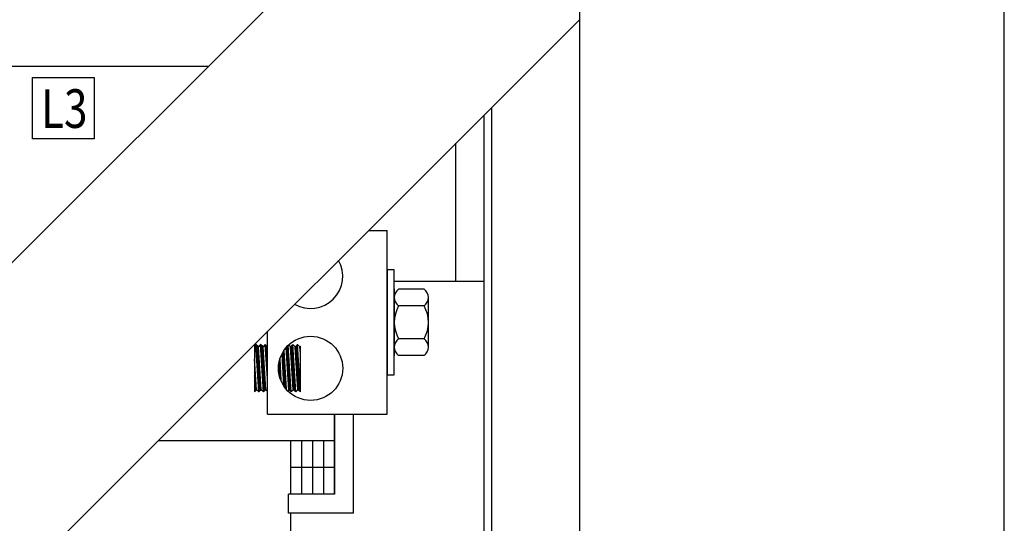
# Model space of a CAD drawing. Extents: x 2 to 125, y -8 to 86.
# Drawn here: x 113 to 125, y 10 to 16 of the extents above; entities that cross this region are included whole.
import ezdxf

# ---------------------------------------------------------------- set-up
doc = ezdxf.new("R2010")
doc.units = 0
doc.header["$MEASUREMENT"] = 0
doc.linetypes.add('HIDDEN', pattern=[0.375, 0.25, -0.125])
doc.layers.get('0').update_dxf_attribs({"linetype": 'CONTINUOUS'})
doc.layers.add('BORDER', color=7, linetype='CONTINUOUS')
doc.styles.add('MASTER', font='romans', dxfattribs={"width": 0.8})

# ---------------------------------------------------------------- blocks, each defined once
blk = doc.blocks.new('MASTER-BORDER')
at = {"layer": 'BORDER'}
blk.add_lwpolyline([(0.5, 0.5), (21.5, 0.5), (21.5, 16.5), (0.5, 16.5)], close=True, dxfattribs=at)

msp = doc.modelspace()

# ---------------------------------------------------------------- linework, layer by layer
at = {"color": 7}
for p, q in [((119.909, 43.339), (119.909, 3.739)), ((119.909, 20.589), (102.859, 3.539)), ((119.909, 16.346), (107.101, 3.539)), ((115.054, 15.734), (112.473, 15.734)), ((118.659, 15.096), (118.659, 3.739)), ((118.759, 15.196), (118.759, 3.739)), ((118.294, 12.921), (118.294, 14.731)), ((117.392, 11.181), (117.392, 13.587)), ((117.486, 13.072), (117.392, 13.072)), ((117.392, 13.072), (117.392, 11.697)), ((117.486, 11.697), (117.486, 13.072)), ((117.486, 12.921), (118.659, 12.921)), ((117.486, 11.945), (117.486, 12.824)), ((117.486, 12.824), (117.486, 11.945)), ((117.486, 12.824), (117.486, 11.945)), ((117.486, 11.945), (117.486, 12.824)), ((117.876, 12.817), (117.544, 12.817)), ((117.876, 12.817), (117.544, 12.817)), ((117.486, 12.709), (117.486, 12.059)), ((117.486, 12.709), (117.486, 12.059)), ((117.934, 12.059), (117.934, 12.709)), ((117.876, 12.601), (117.544, 12.601)), ((117.876, 12.601), (117.544, 12.601)), ((115.83, 11.181), (115.83, 12.267)), ((117.876, 12.168), (117.544, 12.168)), ((117.876, 12.168), (117.544, 12.168)), ((115.677, 12.092), (115.657, 12.071)), ((115.657, 12.071), (115.657, 11.472)), ((115.709, 12.062), (115.677, 12.092)), ((115.717, 11.472), (115.677, 12.092)), ((115.737, 12.092), (115.709, 12.062)), ((115.744, 11.502), (115.709, 12.062)), ((115.77, 12.062), (115.737, 12.092)), ((115.777, 11.472), (115.737, 12.092)), ((115.797, 12.092), (115.77, 12.062)), ((115.805, 11.502), (115.77, 12.062)), ((115.83, 11.649), (115.797, 12.092)), ((115.83, 12.062), (115.797, 12.092)), ((116.075, 11.508), (116.045, 12.017)), ((116.106, 11.502), (116.072, 12.053)), ((116.138, 11.472), (116.099, 12.082)), ((116.131, 12.062), (116.105, 12.087)), ((116.158, 12.092), (116.131, 12.062)), ((116.166, 11.502), (116.131, 12.062)), ((116.191, 12.062), (116.158, 12.092)), ((116.199, 11.472), (116.158, 12.092)), ((116.219, 12.092), (116.191, 12.062)), ((116.226, 11.502), (116.191, 12.062)), ((116.226, 11.502), (116.191, 12.062)), ((116.251, 12.062), (116.219, 12.092)), ((116.259, 11.472), (116.219, 12.092)), ((116.259, 12.071), (116.251, 12.062)), ((116.259, 11.977), (116.251, 12.062)), ((116.259, 11.472), (116.259, 12.071)), ((115.684, 11.502), (115.657, 11.908)), ((116.008, 11.615), (115.992, 11.908)), ((116.041, 11.553), (116.019, 11.973)), ((117.876, 11.951), (117.544, 11.951)), ((117.876, 11.951), (117.544, 11.951)), ((117.392, 11.697), (117.486, 11.697)), ((115.684, 11.502), (115.657, 11.472)), ((115.717, 11.472), (115.684, 11.502)), ((115.744, 11.502), (115.717, 11.472)), ((115.777, 11.472), (115.744, 11.502)), ((115.805, 11.502), (115.777, 11.472)), ((115.83, 11.479), (115.805, 11.502)), ((116.106, 11.502), (116.093, 11.489)), ((116.138, 11.472), (116.106, 11.502)), ((116.166, 11.502), (116.138, 11.472)), ((116.199, 11.472), (116.166, 11.502)), ((116.226, 11.502), (116.199, 11.472)), ((116.259, 11.472), (116.226, 11.502)), ((115.83, 11.181), (117.392, 11.181)), ((116.705, 10.134), (116.705, 11.181)), ((116.705, 11.181), (116.705, 10.134)), ((116.955, 9.884), (116.955, 11.181)), ((116.705, 10.834), (114.396, 10.834)), ((116.129, 10.834), (116.129, 10.134)), ((116.273, 10.834), (116.273, 10.134)), ((116.417, 10.834), (116.417, 10.134)), ((116.561, 10.834), (116.561, 10.134)), ((116.705, 10.484), (116.129, 10.484)), ((116.105, 9.884), (116.105, 10.134)), ((116.705, 10.134), (116.105, 10.134)), ((116.705, 10.134), (116.129, 10.134)), ((116.955, 9.884), (116.105, 9.884)), ((116.129, 9.884), (116.129, 9.344))]:
    msp.add_line(p, q, dxfattribs=at)
at = {"color": 7, "linetype": 'HIDDEN'}
for p, q in [((117.15, 13.587), (117.392, 13.587)), ((115.83, 11.181), (115.83, 12.267)), ((115.71, 12.048), (115.677, 12.081)), ((115.711, 12.029), (115.679, 12.062)), ((115.713, 12.011), (115.68, 12.043)), ((115.714, 11.992), (115.681, 12.025)), ((115.715, 11.973), (115.682, 12.006)), ((115.716, 11.954), (115.683, 11.987)), ((115.77, 12.06), (115.737, 12.092)), ((115.771, 12.041), (115.738, 12.074)), ((115.772, 12.022), (115.739, 12.055)), ((115.773, 12.003), (115.741, 12.036)), ((115.774, 11.984), (115.742, 12.017)), ((115.776, 11.965), (115.743, 11.998)), ((115.777, 11.946), (115.744, 11.979)), ((115.83, 12.053), (115.798, 12.085)), ((115.83, 12.035), (115.799, 12.066)), ((115.83, 12.017), (115.8, 12.046)), ((115.83, 11.999), (115.802, 12.027)), ((115.83, 11.982), (115.803, 12.008)), ((115.83, 11.964), (115.805, 11.989)), ((116.048, 11.958), (116.024, 11.983)), ((116.047, 11.977), (116.03, 11.994)), ((116.046, 11.995), (116.037, 12.005)), ((116.045, 12.014), (116.043, 12.016)), ((116.104, 12.008), (116.072, 12.04)), ((116.103, 12.027), (116.074, 12.056)), ((116.105, 11.989), (116.074, 12.021)), ((116.106, 11.97), (116.075, 12.002)), ((116.108, 11.952), (116.076, 11.983)), ((116.101, 12.046), (116.082, 12.065)), ((116.1, 12.065), (116.091, 12.074)), ((116.163, 12.02), (116.132, 12.051)), ((116.164, 12.001), (116.133, 12.032)), ((116.162, 12.039), (116.134, 12.066)), ((116.166, 11.982), (116.134, 12.013)), ((116.167, 11.963), (116.135, 11.995)), ((116.161, 12.057), (116.143, 12.075)), ((116.159, 12.076), (116.151, 12.085)), ((116.223, 12.031), (116.191, 12.062)), ((116.224, 12.012), (116.192, 12.043)), ((116.225, 11.993), (116.194, 12.025)), ((116.226, 11.974), (116.195, 12.006)), ((116.228, 11.955), (116.196, 11.987)), ((116.221, 12.05), (116.2, 12.072)), ((116.22, 12.069), (116.208, 12.081)), ((116.219, 12.088), (116.216, 12.09)), ((116.259, 12.048), (116.252, 12.054)), ((116.259, 12.03), (116.254, 12.035)), ((116.259, 12.012), (116.255, 12.016)), ((116.259, 12.065), (116.256, 12.068)), ((116.259, 11.995), (116.257, 11.996)), ((115.657, 11.907), (115.657, 11.907)), ((115.658, 11.889), (115.657, 11.89)), ((115.659, 11.87), (115.657, 11.872)), ((115.66, 11.851), (115.657, 11.854)), ((115.717, 11.935), (115.685, 11.968)), ((115.718, 11.916), (115.686, 11.949)), ((115.72, 11.897), (115.687, 11.93)), ((115.721, 11.879), (115.688, 11.911)), ((115.722, 11.86), (115.69, 11.892)), ((115.723, 11.841), (115.691, 11.873)), ((115.724, 11.822), (115.692, 11.854)), ((115.778, 11.928), (115.745, 11.96)), ((115.779, 11.909), (115.747, 11.941)), ((115.78, 11.89), (115.748, 11.922)), ((115.782, 11.871), (115.749, 11.903)), ((115.783, 11.852), (115.75, 11.884)), ((115.784, 11.833), (115.752, 11.866)), ((115.83, 11.946), (115.806, 11.97)), ((115.83, 11.929), (115.808, 11.951)), ((115.83, 11.911), (115.809, 11.932)), ((115.83, 11.893), (115.81, 11.913)), ((115.83, 11.876), (115.812, 11.894)), ((115.83, 11.858), (115.813, 11.875)), ((115.83, 11.84), (115.815, 11.856)), ((115.996, 11.833), (115.978, 11.851)), ((115.995, 11.852), (115.981, 11.866)), ((115.994, 11.871), (115.984, 11.88)), ((115.993, 11.889), (115.988, 11.894)), ((115.992, 11.908), (115.992, 11.908)), ((116.049, 11.939), (116.019, 11.969)), ((116.05, 11.92), (116.02, 11.951)), ((116.052, 11.901), (116.021, 11.932)), ((116.053, 11.883), (116.022, 11.913)), ((116.054, 11.864), (116.023, 11.895)), ((116.055, 11.845), (116.024, 11.876)), ((116.056, 11.826), (116.025, 11.857)), ((116.109, 11.933), (116.077, 11.964)), ((116.11, 11.914), (116.078, 11.946)), ((116.111, 11.895), (116.079, 11.927)), ((116.112, 11.876), (116.081, 11.908)), ((116.114, 11.857), (116.082, 11.889)), ((116.115, 11.838), (116.083, 11.87)), ((116.116, 11.819), (116.084, 11.851)), ((116.168, 11.944), (116.136, 11.976)), ((116.169, 11.925), (116.138, 11.957)), ((116.171, 11.906), (116.139, 11.938)), ((116.172, 11.887), (116.14, 11.919)), ((116.173, 11.868), (116.141, 11.9)), ((116.174, 11.85), (116.142, 11.881)), ((116.175, 11.831), (116.143, 11.863)), ((116.229, 11.936), (116.197, 11.968)), ((116.23, 11.917), (116.198, 11.949)), ((116.231, 11.899), (116.199, 11.93)), ((116.232, 11.88), (116.201, 11.912)), ((116.234, 11.861), (116.202, 11.893)), ((116.235, 11.842), (116.203, 11.874)), ((116.236, 11.823), (116.204, 11.855)), ((116.259, 11.977), (116.259, 11.977)), ((115.662, 11.832), (115.657, 11.837)), ((115.663, 11.813), (115.657, 11.819)), ((115.664, 11.794), (115.657, 11.801)), ((115.666, 11.775), (115.657, 11.784)), ((115.667, 11.756), (115.657, 11.766)), ((115.668, 11.737), (115.657, 11.748)), ((115.669, 11.718), (115.657, 11.731)), ((115.726, 11.803), (115.693, 11.835)), ((115.727, 11.784), (115.695, 11.817)), ((115.728, 11.765), (115.696, 11.798)), ((115.729, 11.747), (115.697, 11.779)), ((115.73, 11.728), (115.698, 11.76)), ((115.731, 11.709), (115.699, 11.741)), ((115.733, 11.69), (115.701, 11.722)), ((115.785, 11.814), (115.753, 11.847)), ((115.786, 11.796), (115.754, 11.828)), ((115.787, 11.777), (115.755, 11.809)), ((115.789, 11.758), (115.756, 11.79)), ((115.79, 11.739), (115.758, 11.771)), ((115.791, 11.72), (115.759, 11.752)), ((115.792, 11.701), (115.76, 11.733)), ((115.83, 11.823), (115.816, 11.837)), ((115.83, 11.805), (115.817, 11.817)), ((115.83, 11.787), (115.819, 11.798)), ((115.83, 11.77), (115.82, 11.779)), ((115.83, 11.752), (115.822, 11.76)), ((115.83, 11.734), (115.823, 11.741)), ((115.83, 11.717), (115.824, 11.722)), ((115.999, 11.777), (115.973, 11.803)), ((116, 11.759), (115.973, 11.786)), ((116.001, 11.74), (115.973, 11.768)), ((115.998, 11.796), (115.974, 11.82)), ((116.002, 11.721), (115.974, 11.749)), ((115.997, 11.815), (115.976, 11.835)), ((116.003, 11.703), (115.976, 11.729)), ((116.057, 11.807), (116.026, 11.839)), ((116.058, 11.789), (116.027, 11.82)), ((116.059, 11.77), (116.028, 11.801)), ((116.061, 11.751), (116.029, 11.783)), ((116.062, 11.732), (116.03, 11.764)), ((116.063, 11.713), (116.031, 11.745)), ((116.064, 11.695), (116.032, 11.727)), ((116.117, 11.8), (116.085, 11.832)), ((116.119, 11.781), (116.086, 11.814)), ((116.12, 11.763), (116.088, 11.795)), ((116.121, 11.744), (116.089, 11.776)), ((116.122, 11.725), (116.09, 11.757)), ((116.123, 11.706), (116.091, 11.738)), ((116.177, 11.812), (116.145, 11.844)), ((116.178, 11.793), (116.146, 11.825)), ((116.179, 11.774), (116.147, 11.806)), ((116.18, 11.755), (116.148, 11.787)), ((116.182, 11.736), (116.149, 11.768)), ((116.183, 11.717), (116.151, 11.749)), ((116.184, 11.698), (116.152, 11.731)), ((116.237, 11.804), (116.205, 11.836)), ((116.239, 11.785), (116.207, 11.817)), ((116.24, 11.766), (116.208, 11.798)), ((116.241, 11.747), (116.209, 11.78)), ((116.242, 11.728), (116.21, 11.761)), ((116.244, 11.709), (116.211, 11.742)), ((116.245, 11.691), (116.212, 11.723)), ((115.671, 11.699), (115.657, 11.713)), ((115.672, 11.68), (115.657, 11.695)), ((115.673, 11.661), (115.657, 11.678)), ((115.675, 11.642), (115.657, 11.66)), ((115.676, 11.623), (115.657, 11.642)), ((115.677, 11.604), (115.657, 11.625)), ((115.679, 11.585), (115.657, 11.607)), ((115.734, 11.671), (115.702, 11.703)), ((115.735, 11.652), (115.703, 11.684)), ((115.736, 11.634), (115.704, 11.665)), ((115.737, 11.615), (115.706, 11.646)), ((115.739, 11.596), (115.707, 11.628)), ((115.74, 11.577), (115.708, 11.609)), ((115.793, 11.682), (115.761, 11.714)), ((115.795, 11.664), (115.763, 11.695)), ((115.796, 11.645), (115.764, 11.677)), ((115.797, 11.626), (115.765, 11.658)), ((115.798, 11.607), (115.766, 11.639)), ((115.799, 11.588), (115.768, 11.62)), ((115.8, 11.569), (115.769, 11.601)), ((115.83, 11.699), (115.826, 11.703)), ((115.83, 11.681), (115.827, 11.684)), ((115.83, 11.664), (115.829, 11.665)), ((116.004, 11.684), (115.979, 11.709)), ((116.005, 11.665), (115.984, 11.686)), ((116.006, 11.647), (115.99, 11.662)), ((116.007, 11.628), (115.999, 11.635)), ((116.065, 11.676), (116.033, 11.708)), ((116.066, 11.657), (116.034, 11.689)), ((116.067, 11.638), (116.035, 11.671)), ((116.068, 11.619), (116.036, 11.652)), ((116.07, 11.601), (116.037, 11.633)), ((116.071, 11.582), (116.038, 11.615)), ((116.072, 11.563), (116.039, 11.596)), ((116.125, 11.687), (116.092, 11.719)), ((116.126, 11.668), (116.093, 11.7)), ((116.127, 11.649), (116.095, 11.682)), ((116.128, 11.63), (116.096, 11.663)), ((116.129, 11.611), (116.097, 11.644)), ((116.131, 11.592), (116.098, 11.625)), ((116.132, 11.574), (116.099, 11.606)), ((116.185, 11.679), (116.153, 11.712)), ((116.186, 11.66), (116.154, 11.693)), ((116.188, 11.642), (116.155, 11.674)), ((116.189, 11.623), (116.156, 11.655)), ((116.19, 11.604), (116.158, 11.636)), ((116.191, 11.585), (116.159, 11.617)), ((116.193, 11.566), (116.16, 11.599)), ((116.246, 11.672), (116.214, 11.704)), ((116.247, 11.653), (116.215, 11.685)), ((116.248, 11.634), (116.216, 11.666)), ((116.25, 11.615), (116.217, 11.648)), ((116.251, 11.596), (116.218, 11.629)), ((116.252, 11.577), (116.219, 11.61)), ((115.68, 11.566), (115.657, 11.589)), ((115.681, 11.547), (115.657, 11.572)), ((115.682, 11.528), (115.657, 11.554)), ((115.684, 11.509), (115.657, 11.536)), ((115.679, 11.497), (115.657, 11.519)), ((115.67, 11.487), (115.657, 11.501)), ((115.662, 11.478), (115.657, 11.483)), ((115.741, 11.558), (115.709, 11.59)), ((115.742, 11.539), (115.71, 11.571)), ((115.743, 11.52), (115.712, 11.552)), ((115.744, 11.502), (115.713, 11.533)), ((115.735, 11.493), (115.714, 11.514)), ((115.727, 11.484), (115.715, 11.495)), ((115.719, 11.474), (115.717, 11.476)), ((115.802, 11.55), (115.77, 11.582)), ((115.803, 11.532), (115.771, 11.563)), ((115.804, 11.513), (115.772, 11.544)), ((115.801, 11.498), (115.774, 11.525)), ((115.792, 11.489), (115.775, 11.506)), ((115.784, 11.48), (115.776, 11.487)), ((116.073, 11.544), (116.04, 11.577)), ((116.074, 11.525), (116.041, 11.559)), ((116.133, 11.555), (116.1, 11.587)), ((116.134, 11.536), (116.102, 11.569)), ((116.136, 11.517), (116.103, 11.55)), ((116.137, 11.498), (116.104, 11.531)), ((116.138, 11.479), (116.105, 11.512)), ((116.194, 11.547), (116.161, 11.58)), ((116.195, 11.528), (116.162, 11.561)), ((116.196, 11.509), (116.163, 11.542)), ((116.198, 11.49), (116.165, 11.523)), ((116.187, 11.483), (116.166, 11.504)), ((116.253, 11.558), (116.221, 11.591)), ((116.255, 11.539), (116.222, 11.572)), ((116.256, 11.52), (116.223, 11.553)), ((116.257, 11.502), (116.224, 11.534)), ((116.258, 11.483), (116.225, 11.516)), ((116.705, 10.834), (114.396, 10.834))]:
    msp.add_line(p, q, dxfattribs=at)
at = {"color": 7}
msp.add_lwpolyline([(112.753, 15.591), (113.56, 15.591), (113.56, 14.785), (112.753, 14.785)], close=True, dxfattribs=at)
msp.add_circle((116.392, 11.782), 0.42, dxfattribs=at)
for centre, radius, start, end in [((116.392, 12.986), 0.42, 240.2134, 29.7866), ((117.616, 12.709), 0.13, 123.6264, 236.3736), ((117.616, 12.709), 0.13, 123.6264, 236.3736), ((117.804, 12.709), 0.13, 303.6264, 56.3736), ((117.919, 12.384), 0.433, 150, 210), ((117.919, 12.384), 0.433, 150, 210), ((117.501, 12.384), 0.433, 330, 30), ((117.501, 12.384), 0.433, 330, 30), ((117.616, 12.059), 0.13, 123.6264, 236.3736), ((117.616, 12.059), 0.13, 123.6264, 236.3736), ((117.804, 12.059), 0.13, 303.6264, 56.3736)]:
    msp.add_arc(centre, radius, start, end, dxfattribs=at)

# ---------------------------------------------------------------- block references
at = {"color": 7, "xscale": 5.89694047564321, "yscale": 5.89694047564321, "zscale": 5.89694047564321}
msp.add_blockref('MASTER-BORDER', (-1.318, -11.44), dxfattribs=at)

# ---------------------------------------------------------------- texts
at = {"color": 7, "style": 'MASTER', "width": 0.8}
msp.add_text('L3', height=0.5057, dxfattribs=at).set_placement((112.867, 14.93))

doc.saveas('drawing.dxf')
